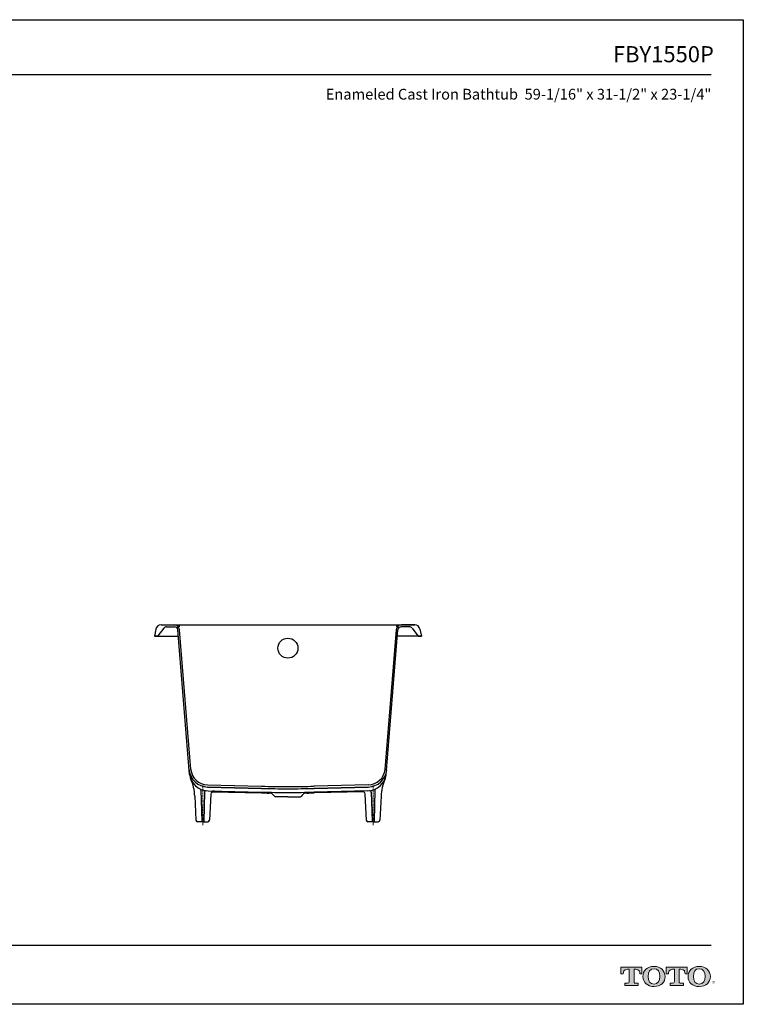
# Model space of a CAD drawing. Units: inches. Extents: x -183 to -3, y 22 to 138.
# Drawn here: x -89 to -3, y 22 to 138 of the extents above; entities that cross this region are included whole.
import ezdxf
from ezdxf.enums import TextEntityAlignment as Align

# ---------------------------------------------------------------- set-up
doc = ezdxf.new("R2010")
doc.units = ezdxf.units.IN
doc.header["$MEASUREMENT"] = 0
doc.linetypes.add('CENTER', pattern=[0.4, 0.25, -0.05, 0.05, -0.05])
for name, color, linetype in [('Layer 1', 7, 'Continuous'), ('Template', 7, 'Continuous'), ('图层2', 170, 'CENTER'), ('图层5', 7, 'Continuous')]:
    doc.layers.add(name, color=color, linetype=linetype)
doc.styles.get("Standard").update_dxf_attribs({"font": 'arial.ttf'})

msp = doc.modelspace()

# ---------------------------------------------------------------- hatches: boundary and pattern name
h = msp.add_hatch(color=256)
h.dxf.hatch_style = 1
edge = h.paths.add_edge_path()
edge.add_spline(control_points=[(-16.18, 24.27), (-16.18, 24.27), (-16.18, 25.7), (-16.18, 25.7)], knot_values=[0.00001, 0.00001, 0.00001, 0.00001, 1, 1, 1, 1], degree=3, periodic=0)
edge.add_spline(control_points=[(-16.18, 25.7), (-16.18, 25.7), (-15.98, 25.7), (-15.98, 25.7)], knot_values=[17.00001, 17.00001, 17.00001, 17.00001, 17.99999, 17.99999, 17.99999, 17.99999], degree=3, periodic=0)
edge.add_spline(control_points=[(-15.98, 25.7), (-15.55, 25.7), (-15.49, 25.35), (-15.49, 25.16)], knot_values=[16, 16, 16, 16, 17, 17, 17, 17], degree=3, periodic=0)
edge.add_spline(control_points=[(-15.49, 25.16), (-15.49, 25.16), (-15.24, 25.17), (-15.24, 25.17), (-15.24, 25.17), (-15.24, 25.17), (-15.24, 25.17)], knot_values=[14.99999, 14.99999, 14.99999, 14.99999, 15.99999, 15.99999, 15.99999, 16, 16, 16, 16], degree=3, periodic=0)
edge.add_spline(control_points=[(-15.24, 25.17), (-15.24, 25.17), (-15.24, 25.96), (-15.24, 25.96)], knot_values=[14.00001, 14.00001, 14.00001, 14.00001, 14.99999, 14.99999, 14.99999, 14.99999], degree=3, periodic=0)
edge.add_spline(control_points=[(-15.24, 25.96), (-15.24, 25.96), (-17.72, 25.96), (-17.72, 25.96), (-17.72, 25.96), (-17.72, 25.96), (-17.72, 25.96)], knot_values=[12.99999, 12.99999, 12.99999, 12.99999, 13.99998, 13.99998, 13.99998, 13.99999, 13.99999, 13.99999, 13.99999], degree=3, periodic=0)
edge.add_spline(control_points=[(-17.72, 25.96), (-17.72, 25.96), (-17.72, 25.17), (-17.72, 25.17), (-17.72, 25.17), (-17.72, 25.17), (-17.72, 25.17)], knot_values=[11.99999, 11.99999, 11.99999, 11.99999, 12.99998, 12.99998, 12.99998, 12.99999, 12.99999, 12.99999, 12.99999], degree=3, periodic=0)
edge.add_spline(control_points=[(-17.72, 25.17), (-17.72, 25.17), (-17.45, 25.16), (-17.45, 25.16)], knot_values=[11.00001, 11.00001, 11.00001, 11.00001, 11.99999, 11.99999, 11.99999, 11.99999], degree=3, periodic=0)
edge.add_spline(control_points=[(-17.45, 25.16), (-17.45, 25.35), (-17.39, 25.7), (-16.96, 25.7)], knot_values=[10, 10, 10, 10, 11, 11, 11, 11], degree=3, periodic=0)
edge.add_spline(control_points=[(-16.96, 25.7), (-16.96, 25.7), (-16.75, 25.7), (-16.75, 25.7)], knot_values=[9.00001, 9.00001, 9.00001, 9.00001, 10, 10, 10, 10], degree=3, periodic=0)
edge.add_spline(control_points=[(-16.75, 25.7), (-16.75, 25.7), (-16.75, 24.27), (-16.75, 24.27)], knot_values=[8.00001, 8.00001, 8.00001, 8.00001, 8.99999, 8.99999, 8.99999, 8.99999], degree=3, periodic=0)
edge.add_spline(control_points=[(-16.75, 24.27), (-16.75, 24.13), (-16.8, 24.05), (-16.96, 24.05)], knot_values=[7, 7, 7, 7, 8, 8, 8, 8], degree=3, periodic=0)
edge.add_spline(control_points=[(-16.96, 24.05), (-17.19, 24.05), (-17.25, 24.05), (-17.25, 24.05), (-17.25, 24.05), (-17.25, 24.05), (-17.25, 24.05)], knot_values=[5.99999, 5.99999, 5.99999, 5.99999, 6.99999, 6.99999, 6.99999, 7, 7, 7, 7], degree=3, periodic=0)
edge.add_spline(control_points=[(-17.25, 24.05), (-17.25, 24.05), (-17.25, 23.8), (-17.25, 23.8)], knot_values=[5.00001, 5.00001, 5.00001, 5.00001, 5.99999, 5.99999, 5.99999, 5.99999], degree=3, periodic=0)
edge.add_spline(control_points=[(-17.25, 23.8), (-17.25, 23.8), (-15.68, 23.8), (-15.68, 23.8), (-15.68, 23.8), (-15.68, 23.8), (-15.68, 23.8)], knot_values=[3.99999, 3.99999, 3.99999, 3.99999, 4.99998, 4.99998, 4.99998, 4.99999, 4.99999, 4.99999, 4.99999], degree=3, periodic=0)
edge.add_spline(control_points=[(-15.68, 23.8), (-15.68, 23.8), (-15.68, 24.05), (-15.68, 24.05), (-15.68, 24.05), (-15.68, 24.05), (-15.68, 24.05)], knot_values=[2.99999, 2.99999, 2.99999, 2.99999, 3.99998, 3.99998, 3.99998, 3.99999, 3.99999, 3.99999, 3.99999], degree=3, periodic=0)
edge.add_spline(control_points=[(-15.68, 24.05), (-15.68, 24.05), (-15.74, 24.05), (-15.96, 24.05)], knot_values=[2, 2, 2, 2, 2.99999, 2.99999, 2.99999, 2.99999], degree=3, periodic=0)
edge.add_spline(control_points=[(-15.96, 24.05), (-16.14, 24.05), (-16.18, 24.1), (-16.18, 24.27)], knot_values=[1, 1, 1, 1, 2, 2, 2, 2], degree=3, periodic=0)
edge = h.paths.add_edge_path()
edge.add_spline(control_points=[(-15.14, 24.86), (-15.14, 24.12), (-14.57, 23.67), (-13.82, 23.67)], knot_values=[1, 1, 1, 1, 2, 2, 2, 2], degree=3, periodic=0)
edge.add_spline(control_points=[(-13.82, 23.67), (-13.03, 23.67), (-12.51, 24.16), (-12.51, 24.86)], knot_values=[2, 2, 2, 2, 3, 3, 3, 3], degree=3, periodic=0)
edge.add_spline(control_points=[(-12.51, 24.86), (-12.51, 25.52), (-13.06, 26.05), (-13.82, 26.05)], knot_values=[3, 3, 3, 3, 4, 4, 4, 4], degree=3, periodic=0)
edge.add_spline(control_points=[(-13.82, 26.05), (-14.63, 26.05), (-15.14, 25.53), (-15.14, 24.86)], knot_values=[0, 0, 0, 0, 1, 1, 1, 1], degree=3, periodic=0)
edge = h.paths.add_edge_path(flags=16)
edge.add_spline(control_points=[(-13.82, 23.95), (-14.3, 23.95), (-14.52, 24.31), (-14.52, 24.86)], knot_values=[0, 0, 0, 0, 1, 1, 1, 1], degree=3, periodic=0)
edge.add_spline(control_points=[(-14.52, 24.86), (-14.52, 25.39), (-14.3, 25.77), (-13.82, 25.77)], knot_values=[1, 1, 1, 1, 2, 2, 2, 2], degree=3, periodic=0)
edge.add_spline(control_points=[(-13.82, 25.77), (-13.37, 25.77), (-13.13, 25.43), (-13.13, 24.86)], knot_values=[2, 2, 2, 2, 3, 3, 3, 3], degree=3, periodic=0)
edge.add_spline(control_points=[(-13.13, 24.86), (-13.13, 24.33), (-13.35, 23.95), (-13.82, 23.95)], knot_values=[3, 3, 3, 3, 4, 4, 4, 4], degree=3, periodic=0)
edge = h.paths.add_edge_path()
edge.add_spline(control_points=[(-11.42, 25.7), (-11.42, 25.7), (-11.42, 24.27), (-11.42, 24.27)], knot_values=[8.00001, 8.00001, 8.00001, 8.00001, 8.99999, 8.99999, 8.99999, 8.99999], degree=3, periodic=0)
edge.add_spline(control_points=[(-11.42, 24.27), (-11.42, 24.13), (-11.47, 24.05), (-11.63, 24.05)], knot_values=[7, 7, 7, 7, 8, 8, 8, 8], degree=3, periodic=0)
edge.add_spline(control_points=[(-11.63, 24.05), (-11.86, 24.05), (-11.92, 24.05), (-11.92, 24.05), (-11.92, 24.05), (-11.92, 24.05), (-11.92, 24.05)], knot_values=[5.99999, 5.99999, 5.99999, 5.99999, 6.99999, 6.99999, 6.99999, 7, 7, 7, 7], degree=3, periodic=0)
edge.add_spline(control_points=[(-11.92, 24.05), (-11.92, 24.05), (-11.92, 23.8), (-11.92, 23.8)], knot_values=[5.00001, 5.00001, 5.00001, 5.00001, 5.99999, 5.99999, 5.99999, 5.99999], degree=3, periodic=0)
edge.add_spline(control_points=[(-11.92, 23.8), (-11.92, 23.8), (-10.35, 23.8), (-10.35, 23.8), (-10.35, 23.8), (-10.35, 23.8), (-10.35, 23.8)], knot_values=[3.99999, 3.99999, 3.99999, 3.99999, 4.99998, 4.99998, 4.99998, 4.99999, 4.99999, 4.99999, 4.99999], degree=3, periodic=0)
edge.add_spline(control_points=[(-10.35, 23.8), (-10.35, 23.8), (-10.35, 24.05), (-10.35, 24.05), (-10.35, 24.05), (-10.35, 24.05), (-10.35, 24.05)], knot_values=[2.99999, 2.99999, 2.99999, 2.99999, 3.99998, 3.99998, 3.99998, 3.99999, 3.99999, 3.99999, 3.99999], degree=3, periodic=0)
edge.add_spline(control_points=[(-10.35, 24.05), (-10.35, 24.05), (-10.41, 24.05), (-10.63, 24.05)], knot_values=[2, 2, 2, 2, 2.99999, 2.99999, 2.99999, 2.99999], degree=3, periodic=0)
edge.add_spline(control_points=[(-10.63, 24.05), (-10.81, 24.05), (-10.85, 24.1), (-10.85, 24.27)], knot_values=[1, 1, 1, 1, 2, 2, 2, 2], degree=3, periodic=0)
edge.add_spline(control_points=[(-10.85, 24.27), (-10.85, 24.27), (-10.85, 25.7), (-10.85, 25.7)], knot_values=[0.00001, 0.00001, 0.00001, 0.00001, 1, 1, 1, 1], degree=3, periodic=0)
edge.add_spline(control_points=[(-10.85, 25.7), (-10.85, 25.7), (-10.65, 25.7), (-10.65, 25.7)], knot_values=[17.00001, 17.00001, 17.00001, 17.00001, 17.99999, 17.99999, 17.99999, 17.99999], degree=3, periodic=0)
edge.add_spline(control_points=[(-10.65, 25.7), (-10.22, 25.7), (-10.16, 25.35), (-10.16, 25.16)], knot_values=[16, 16, 16, 16, 17, 17, 17, 17], degree=3, periodic=0)
edge.add_spline(control_points=[(-10.16, 25.16), (-10.16, 25.16), (-9.91, 25.17), (-9.91, 25.17), (-9.91, 25.17), (-9.91, 25.17), (-9.91, 25.17)], knot_values=[14.99999, 14.99999, 14.99999, 14.99999, 15.99999, 15.99999, 15.99999, 16, 16, 16, 16], degree=3, periodic=0)
edge.add_spline(control_points=[(-9.91, 25.17), (-9.91, 25.17), (-9.91, 25.96), (-9.91, 25.96)], knot_values=[14.00001, 14.00001, 14.00001, 14.00001, 14.99999, 14.99999, 14.99999, 14.99999], degree=3, periodic=0)
edge.add_spline(control_points=[(-9.91, 25.96), (-9.91, 25.96), (-12.39, 25.96), (-12.39, 25.96), (-12.39, 25.96), (-12.39, 25.96), (-12.39, 25.96)], knot_values=[12.99999, 12.99999, 12.99999, 12.99999, 13.99998, 13.99998, 13.99998, 13.99999, 13.99999, 13.99999, 13.99999], degree=3, periodic=0)
edge.add_spline(control_points=[(-12.39, 25.96), (-12.39, 25.96), (-12.39, 25.17), (-12.39, 25.17), (-12.39, 25.17), (-12.39, 25.17), (-12.39, 25.17)], knot_values=[11.99999, 11.99999, 11.99999, 11.99999, 12.99998, 12.99998, 12.99998, 12.99999, 12.99999, 12.99999, 12.99999], degree=3, periodic=0)
edge.add_spline(control_points=[(-12.39, 25.17), (-12.39, 25.17), (-12.11, 25.16), (-12.11, 25.16)], knot_values=[11.00001, 11.00001, 11.00001, 11.00001, 11.99999, 11.99999, 11.99999, 11.99999], degree=3, periodic=0)
edge.add_spline(control_points=[(-12.11, 25.16), (-12.11, 25.35), (-12.06, 25.7), (-11.63, 25.7)], knot_values=[10, 10, 10, 10, 11, 11, 11, 11], degree=3, periodic=0)
edge.add_spline(control_points=[(-11.63, 25.7), (-11.63, 25.7), (-11.42, 25.7), (-11.42, 25.7)], knot_values=[9.00001, 9.00001, 9.00001, 9.00001, 10, 10, 10, 10], degree=3, periodic=0)
edge = h.paths.add_edge_path()
edge.add_spline(control_points=[(-9.8, 24.86), (-9.8, 24.12), (-9.23, 23.67), (-8.48, 23.67)], knot_values=[1, 1, 1, 1, 2, 2, 2, 2], degree=3, periodic=0)
edge.add_spline(control_points=[(-8.48, 23.67), (-7.69, 23.67), (-7.17, 24.16), (-7.17, 24.86)], knot_values=[2, 2, 2, 2, 3, 3, 3, 3], degree=3, periodic=0)
edge.add_spline(control_points=[(-7.17, 24.86), (-7.17, 25.52), (-7.71, 26.05), (-8.48, 26.05)], knot_values=[3, 3, 3, 3, 4, 4, 4, 4], degree=3, periodic=0)
edge.add_spline(control_points=[(-8.48, 26.05), (-9.28, 26.05), (-9.8, 25.53), (-9.8, 24.86)], knot_values=[0, 0, 0, 0, 1, 1, 1, 1], degree=3, periodic=0)
edge = h.paths.add_edge_path(flags=16)
edge.add_spline(control_points=[(-8.48, 23.95), (-8.95, 23.95), (-9.18, 24.31), (-9.18, 24.86)], knot_values=[0, 0, 0, 0, 1, 1, 1, 1], degree=3, periodic=0)
edge.add_spline(control_points=[(-9.18, 24.86), (-9.18, 25.39), (-8.96, 25.77), (-8.48, 25.77)], knot_values=[1, 1, 1, 1, 2, 2, 2, 2], degree=3, periodic=0)
edge.add_spline(control_points=[(-8.48, 25.77), (-8.03, 25.77), (-7.79, 25.43), (-7.79, 24.86)], knot_values=[2, 2, 2, 2, 3, 3, 3, 3], degree=3, periodic=0)
edge.add_spline(control_points=[(-7.79, 24.86), (-7.79, 24.33), (-8.01, 23.95), (-8.48, 23.95)], knot_values=[3, 3, 3, 3, 4, 4, 4, 4], degree=3, periodic=0)

# ---------------------------------------------------------------- linework, layer by layer
at = {"layer": 'Layer 1', "lineweight": 0}
for points, knots in [([(-16.18, 25.7), (-16.18, 25.7), (-16.18, 24.27), (-16.18, 24.27), (-16.18, 24.1), (-16.14, 24.05), (-15.96, 24.05), (-15.74, 24.05), (-15.68, 24.05), (-15.68, 24.05), (-15.68, 24.05), (-15.68, 23.8), (-15.68, 23.8), (-15.68, 23.8), (-17.25, 23.8), (-17.25, 23.8), (-17.25, 23.8), (-17.25, 24.05), (-17.25, 24.05), (-17.25, 24.05), (-17.19, 24.05), (-16.96, 24.05), (-16.8, 24.05), (-16.75, 24.13), (-16.75, 24.27), (-16.75, 24.27), (-16.75, 25.7), (-16.75, 25.7), (-16.75, 25.7), (-16.96, 25.7), (-16.96, 25.7), (-17.39, 25.7), (-17.45, 25.35), (-17.45, 25.16), (-17.45, 25.16), (-17.72, 25.17), (-17.72, 25.17), (-17.72, 25.17), (-17.72, 25.96), (-17.72, 25.96), (-17.72, 25.96), (-15.24, 25.96), (-15.24, 25.96), (-15.24, 25.96), (-15.24, 25.17), (-15.24, 25.17), (-15.24, 25.17), (-15.49, 25.16), (-15.49, 25.16), (-15.49, 25.35), (-15.55, 25.7), (-15.98, 25.7), (-15.98, 25.7), (-16.18, 25.7), (-16.18, 25.7)], [0, 0, 0, 0, 1, 1, 1, 2, 2, 2, 3, 3, 3, 4, 4, 4, 5, 5, 5, 6, 6, 6, 7, 7, 7, 8, 8, 8, 9, 9, 9, 10, 10, 10, 11, 11, 11, 12, 12, 12, 13, 13, 13, 14, 14, 14, 15, 15, 15, 16, 16, 16, 17, 17, 17, 18, 18, 18, 18]), ([(-13.82, 26.05), (-14.63, 26.05), (-15.14, 25.53), (-15.14, 24.86), (-15.14, 24.12), (-14.57, 23.67), (-13.82, 23.67), (-13.03, 23.67), (-12.51, 24.16), (-12.51, 24.86), (-12.51, 25.52), (-13.06, 26.05), (-13.82, 26.05)], [0, 0, 0, 0, 1, 1, 1, 2, 2, 2, 3, 3, 3, 4, 4, 4, 4]), ([(-13.82, 23.95), (-14.3, 23.95), (-14.52, 24.31), (-14.52, 24.86), (-14.52, 25.39), (-14.3, 25.77), (-13.82, 25.77), (-13.37, 25.77), (-13.13, 25.43), (-13.13, 24.86), (-13.13, 24.33), (-13.35, 23.95), (-13.82, 23.95)], [0, 0, 0, 0, 1, 1, 1, 2, 2, 2, 3, 3, 3, 4, 4, 4, 4]), ([(-10.85, 25.7), (-10.85, 25.7), (-10.85, 24.27), (-10.85, 24.27), (-10.85, 24.1), (-10.81, 24.05), (-10.63, 24.05), (-10.41, 24.05), (-10.35, 24.05), (-10.35, 24.05), (-10.35, 24.05), (-10.35, 23.8), (-10.35, 23.8), (-10.35, 23.8), (-11.92, 23.8), (-11.92, 23.8), (-11.92, 23.8), (-11.92, 24.05), (-11.92, 24.05), (-11.92, 24.05), (-11.86, 24.05), (-11.63, 24.05), (-11.47, 24.05), (-11.42, 24.13), (-11.42, 24.27), (-11.42, 24.27), (-11.42, 25.7), (-11.42, 25.7), (-11.42, 25.7), (-11.63, 25.7), (-11.63, 25.7), (-12.06, 25.7), (-12.11, 25.35), (-12.11, 25.16), (-12.11, 25.16), (-12.39, 25.17), (-12.39, 25.17), (-12.39, 25.17), (-12.39, 25.96), (-12.39, 25.96), (-12.39, 25.96), (-9.91, 25.96), (-9.91, 25.96), (-9.91, 25.96), (-9.91, 25.17), (-9.91, 25.17), (-9.91, 25.17), (-10.16, 25.16), (-10.16, 25.16), (-10.16, 25.35), (-10.22, 25.7), (-10.65, 25.7), (-10.65, 25.7), (-10.85, 25.7), (-10.85, 25.7)], [0, 0, 0, 0, 1, 1, 1, 2, 2, 2, 3, 3, 3, 4, 4, 4, 5, 5, 5, 6, 6, 6, 7, 7, 7, 8, 8, 8, 9, 9, 9, 10, 10, 10, 11, 11, 11, 12, 12, 12, 13, 13, 13, 14, 14, 14, 15, 15, 15, 16, 16, 16, 17, 17, 17, 18, 18, 18, 18]), ([(-8.48, 26.05), (-9.28, 26.05), (-9.8, 25.53), (-9.8, 24.86), (-9.8, 24.12), (-9.23, 23.67), (-8.48, 23.67), (-7.69, 23.67), (-7.17, 24.16), (-7.17, 24.86), (-7.17, 25.52), (-7.71, 26.05), (-8.48, 26.05)], [0, 0, 0, 0, 1, 1, 1, 2, 2, 2, 3, 3, 3, 4, 4, 4, 4]), ([(-8.48, 23.95), (-8.95, 23.95), (-9.18, 24.31), (-9.18, 24.86), (-9.18, 25.39), (-8.96, 25.77), (-8.48, 25.77), (-8.03, 25.77), (-7.79, 25.43), (-7.79, 24.86), (-7.79, 24.33), (-8.01, 23.95), (-8.48, 23.95)], [0, 0, 0, 0, 1, 1, 1, 2, 2, 2, 3, 3, 3, 4, 4, 4, 4])]:
    msp.add_open_spline(points, degree=3, knots=knots, dxfattribs=at)
at = {"layer": 'Template'}
for p, q in [((-182.78, 137.71), (-3.29, 137.71)), ((-3.29, 137.71), (-3.29, 21.57)), ((-178.16, 131.26), (-7.1, 131.26)), ((-178.16, 28.54), (-7.1, 28.54)), ((-3.29, 21.57), (-182.78, 21.57))]:
    msp.add_line(p, q, dxfattribs=at)
at = {"layer": '图层2', "color": 0, "linetype": 'CENTER', "lineweight": 9}
for p, q in [((-67.06, 42.72), (-67.06, 47.46)), ((-46.96, 42.72), (-46.96, 47.46))]:
    msp.add_line(p, q, dxfattribs=at)
at = {"layer": '图层5', "color": 0, "linetype": 'Continuous'}
for p, q in [((-71.97, 66.34), (-70.43, 66.34)), ((-70.43, 66.34), (-42.04, 66.34)), ((-69.85, 66.34), (-69.82, 66.09)), ((-44.17, 66.34), (-44.2, 66.09)), ((-42.05, 66.34), (-43.6, 66.34)), ((-72.59, 65.83), (-72.76, 64.99)), ((-71.65, 65.94), (-72.34, 65.02)), ((-71.65, 65.94), (-72.34, 65.02)), ((-71.33, 66.1), (-70.38, 66.1)), ((-68.61, 48.69), (-69.99, 65.74)), ((-68.47, 49.27), (-69.8, 65.76)), ((-45.55, 49.27), (-44.22, 65.76)), ((-45.41, 48.69), (-44.03, 65.74)), ((-42.69, 66.1), (-43.64, 66.1)), ((-42.37, 65.94), (-41.68, 65.02)), ((-42.37, 65.94), (-41.68, 65.02)), ((-41.43, 65.83), (-41.26, 64.99)), ((-72.4, 64.99), (-72.76, 64.99)), ((-72.76, 64.99), (-69.91, 64.99)), ((-41.26, 64.99), (-44.11, 64.99)), ((-41.62, 64.99), (-41.26, 64.99)), ((-68.47, 49.27), (-68.47, 49.25)), ((-45.55, 49.27), (-45.55, 49.25)), ((-67.27, 46.82), (-67.18, 43.17)), ((-66.85, 46.58), (-66.94, 43.17)), ((-66.51, 47.46), (-60.12, 47.3)), ((-66.51, 47.46), (-60.12, 47.3)), ((-60.12, 47.04), (-66.48, 47.2)), ((-66.48, 47.2), (-60.12, 47.04)), ((-66.43, 46.75), (-60.12, 46.6)), ((-65.95, 46.65), (-60.12, 46.51)), ((-47.51, 47.46), (-53.9, 47.3)), ((-47.51, 47.46), (-53.9, 47.3)), ((-47.54, 47.2), (-53.9, 47.04)), ((-53.9, 47.04), (-47.54, 47.2)), ((-47.59, 46.75), (-53.9, 46.6)), ((-48.07, 46.65), (-53.9, 46.51)), ((-47.17, 46.58), (-47.08, 43.17)), ((-46.75, 46.82), (-46.84, 43.17)), ((-68, 46.14), (-67.86, 43.3)), ((-66.1, 46.36), (-66.26, 43.3)), ((-57.01, 46.06), (-58.5, 46.06)), ((-58.5, 46.06), (-58.5, 46.06)), ((-57.01, 46.06), (-55.52, 46.06)), ((-55.52, 46.06), (-55.52, 46.06)), ((-47.92, 46.36), (-47.76, 43.3)), ((-46.02, 46.14), (-46.16, 43.3)), ((-67.06, 43.11), (-67.66, 43.11)), ((-67.06, 43.11), (-67.66, 43.11)), ((-67.06, 43.11), (-67.66, 43.11)), ((-67.06, 43.11), (-66.46, 43.11)), ((-67.06, 43.11), (-66.46, 43.11)), ((-46.96, 43.11), (-47.57, 43.11)), ((-46.96, 43.11), (-47.57, 43.11)), ((-46.96, 43.11), (-46.36, 43.11)), ((-46.96, 43.11), (-46.36, 43.11)), ((-46.96, 43.11), (-46.36, 43.11))]:
    msp.add_line(p, q, dxfattribs=at)
msp.add_circle((-57.01, 63.58), 1.18, dxfattribs=at)
for centre, radius, start, end in [((-71.97, 65.71), 0.63, 90, 168.6901), ((-70.43, 65.71), 0.63, 4.608, 90), ((-43.6, 65.71), 0.63, 90, 175.392), ((-42.05, 65.71), 0.63, 11.3099, 90), ((-71.33, 65.7), 0.396, 90, 143.1301), ((-71.33, 65.7), 0.396, 90, 143.1301), ((-70.38, 65.71), 0.394, 4.64, 90), ((-43.64, 65.71), 0.394, 90, 175.36), ((-42.69, 65.7), 0.396, 36.8699, 90), ((-42.69, 65.7), 0.396, 36.8699, 90), ((-72.4, 65.07), 0.0791, 270, 323.1301), ((-72.4, 65.07), 0.0791, 270, 323.1301), ((-41.62, 65.07), 0.0791, 216.8699, 270), ((-41.62, 65.07), 0.0791, 216.8699, 270), ((-66.42, 49.46), 2.26, 185.9376, 268.5), ((-66.42, 49.46), 2.26, 185.9376, 268.5), ((-66.46, 49.48), 2.02, 185.9376, 268.5), ((-66.46, 49.48), 2.02, 185.9376, 268.5), ((-47.6, 49.46), 2.26, 271.5, 354.0624), ((-47.6, 49.46), 2.26, 271.5, 354.0624), ((-47.56, 49.48), 2.02, 271.5, 354.0624), ((-47.56, 49.48), 2.02, 271.5, 354.0624), ((-66.37, 49.01), 2.26, 185.9376, 268.5), ((-66.36, 48.92), 2.26, 185.9376, 200.5337), ((-73.23, 45.94), 5.24, 2.1978, 24.6757), ((-47.65, 49.01), 2.26, 271.5, 354.0624), ((-40.79, 45.94), 5.24, 155.3243, 177.8022), ((-47.66, 48.92), 2.26, 339.4663, 354.0624), ((-67.47, 46.81), 0.198, 1.4321, 63.4928), ((-66.66, 46.57), 0.198, 83.3838, 178.5679), ((-65.71, 46.34), 0.396, 88.5, 177.1376), ((-57.01, 165.96), 118.7, 268.5, 270), ((-57.01, 165.96), 118.7, 268.5, 270), ((-57.01, 165.96), 118.96, 268.5, 270), ((-57.01, 165.96), 118.96, 268.5, 270), ((-57.01, 165.26), 118.7, 268.5, 270), ((-57.01, 165.17), 118.7, 268.5, 268.9266), ((-59.25, 45.7), 0.791, 30.2108, 88.9266), ((-57.01, 165.96), 118.7, 270, 271.5), ((-57.01, 165.96), 118.7, 270, 271.5), ((-57.01, 165.96), 118.96, 270, 271.5), ((-57.01, 165.96), 118.96, 270, 271.5), ((-57.01, 165.26), 118.7, 270, 271.5), ((-54.77, 45.7), 0.791, 91.0734, 149.7892), ((-57.01, 165.17), 118.7, 271.0734, 271.5), ((-48.31, 46.34), 0.396, 2.8624, 91.5), ((-47.37, 46.57), 0.198, 1.4321, 96.6162), ((-46.55, 46.81), 0.198, 116.5072, 178.5679), ((-58.5, 46.14), 0.0791, 210.2108, 270), ((-55.52, 46.14), 0.0791, 270, 329.7892), ((-67.66, 43.31), 0.198, 182.8624, 270), ((-67.66, 43.31), 0.198, 182.8624, 270), ((-67.66, 43.31), 0.198, 182.8624, 270), ((-67.12, 43.17), 0.0594, 181.4321, 270), ((-67.12, 43.17), 0.0594, 181.4321, 270), ((-67.12, 43.17), 0.0594, 181.4321, 270), ((-67, 43.17), 0.0594, 270, 358.5679), ((-67, 43.17), 0.0594, 270, 358.5679), ((-66.46, 43.31), 0.198, 270, 357.1376), ((-66.46, 43.31), 0.198, 270, 357.1376), ((-66.46, 43.31), 0.198, 270, 357.1376), ((-47.57, 43.31), 0.198, 182.8624, 270), ((-47.57, 43.31), 0.198, 182.8624, 270), ((-47.57, 43.31), 0.198, 182.8624, 270), ((-47.02, 43.17), 0.0594, 181.4321, 270), ((-47.02, 43.17), 0.0594, 181.4321, 270), ((-46.9, 43.17), 0.0594, 270, 358.5679), ((-46.9, 43.17), 0.0594, 270, 358.5679), ((-46.9, 43.17), 0.0594, 270, 358.5679), ((-46.36, 43.31), 0.198, 270, 357.1376), ((-46.36, 43.31), 0.198, 270, 357.1376), ((-46.36, 43.31), 0.198, 270, 357.1376)]:
    msp.add_arc(centre, radius, start, end, dxfattribs=at)

# ---------------------------------------------------------------- texts
at = {"layer": 'Template'}
for s, height, p in [('FBY1550P', 1.9, (-6.76, 132.69)), ('Enameled Cast Iron Bathtub  59-1/16" x 31-1/2" x 23-1/4"', 1.267, (-7.06, 128.29))]:
    msp.add_text(s, height=height, dxfattribs=at).set_placement(p, align=Align.RIGHT)
msp.add_text('®', height=0.528, dxfattribs=at).set_placement((-6.99, 23.77))

doc.saveas('drawing.dxf')
